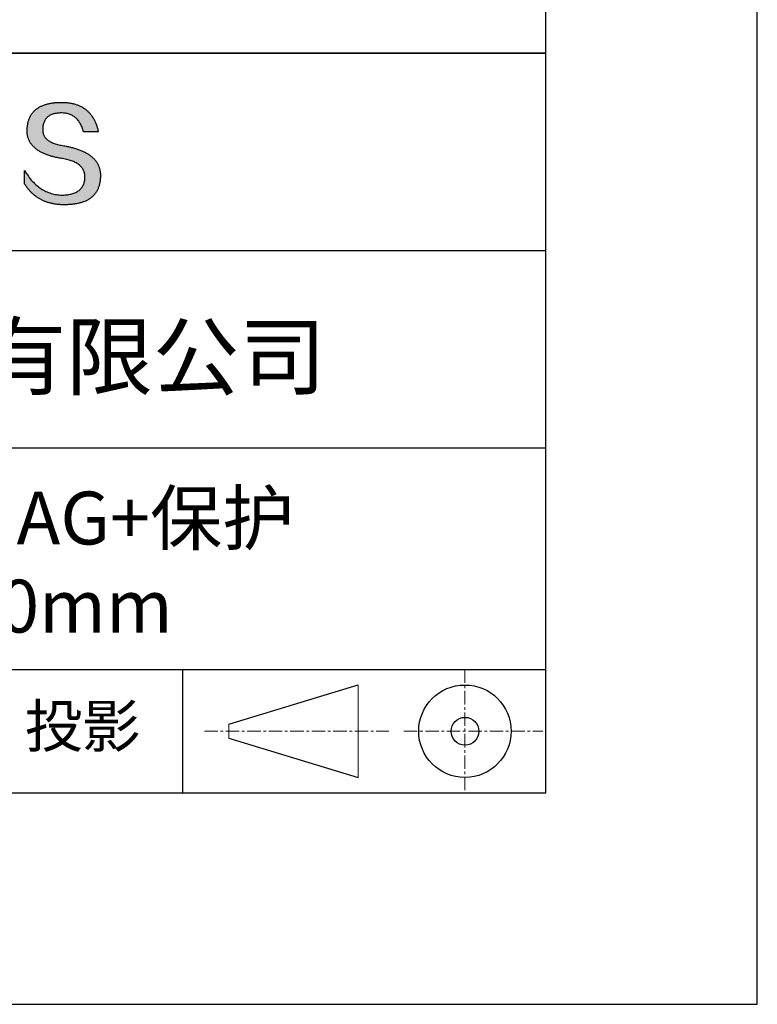
# Model space of a CAD drawing. Units: millimetres. Extents: x 73 to 370, y -4 to 206.
# Drawn here: x 335 to 370, y -4 to 43 of the extents above; entities that cross this region are included whole.
import ezdxf

# ---------------------------------------------------------------- set-up
doc = ezdxf.new("R2010")
doc.units = ezdxf.units.MM
doc.linetypes.add('CENTER', pattern=[10.16, 6.35, -1.27, 1.27, -1.27])
for name, color, linetype in [('1轮廓实线层', 7, 'Continuous'), ('6文字层', 3, 'Continuous'), ('细实线层', 7, 'Continuous')]:
    doc.layers.add(name, color=color, linetype=linetype)
doc.layers.add('3中心线层', color=1, linetype='CENTER', lineweight=9)
doc.layers.add('粗实线层', color=7, linetype='Continuous', lineweight=25)

# ---------------------------------------------------------------- blocks, each defined once
blk = doc.blocks.new('*X8')
at = {"layer": '粗实线层'}
for p, q in [((138.5, -95), (138.5, 95)), ((-138.5, -95), (138.5, -95))]:
    blk.add_line(p, q, dxfattribs=at)
at = {"layer": '细实线层'}
for p, q in [((148.5, -105), (148.5, 105)), ((-148.5, -105), (148.5, -105))]:
    blk.add_line(p, q, dxfattribs=at)

msp = doc.modelspace()

# ---------------------------------------------------------------- hatches: boundary and pattern name
msp.add_hatch(color=256).paths.add_polyline_path([(339.164, 35.989), (339.153, 36.019), (339.141, 36.048), (339.128, 36.078), (339.115, 36.106), (339.1, 36.135), (339.085, 36.163), (339.069, 36.19), (339.051, 36.217), (339.034, 36.244), (339.015, 36.271), (338.995, 36.296), (338.974, 36.322), (338.953, 36.347), (338.931, 36.372), (338.908, 36.396), (338.884, 36.42), (338.859, 36.444), (338.833, 36.467), (338.806, 36.49), (338.779, 36.512), (338.75, 36.534), (338.721, 36.555), (338.691, 36.576), (338.66, 36.597), (338.628, 36.617), (338.596, 36.637), (338.562, 36.657), (338.528, 36.676), (338.493, 36.694), (338.456, 36.713), (338.419, 36.731), (338.382, 36.748), (338.343, 36.765), (338.303, 36.782), (338.263, 36.798), (338.222, 36.814), (338.179, 36.829), (338.136, 36.844), (338.092, 36.859), (338.048, 36.873), (338.002, 36.887), (337.955, 36.9), (337.908, 36.913), (337.86, 36.926), (337.811, 36.938), (337.761, 36.95), (337.71, 36.961), (337.658, 36.972), (337.606, 36.983), (337.552, 36.993), (337.498, 37.003), (337.434, 37.013), (337.372, 37.024), (337.313, 37.036), (337.255, 37.048), (337.2, 37.062), (337.146, 37.077), (337.095, 37.092), (337.046, 37.109), (336.999, 37.127), (336.954, 37.145), (336.911, 37.164), (336.871, 37.185), (336.832, 37.206), (336.796, 37.228), (336.761, 37.251), (336.729, 37.275), (336.699, 37.3), (336.671, 37.326), (336.645, 37.353), (336.621, 37.381), (336.599, 37.41), (336.58, 37.44), (336.562, 37.47), (336.547, 37.502), (336.534, 37.535), (336.523, 37.568), (336.514, 37.602), (336.507, 37.638), (336.502, 37.674), (336.499, 37.711), (336.498, 37.75), (336.5, 37.789), (336.502, 37.836), (336.506, 37.881), (336.511, 37.925), (336.518, 37.968), (336.527, 38.009), (336.537, 38.048), (336.549, 38.086), (336.562, 38.123), (336.577, 38.158), (336.594, 38.192), (336.613, 38.224), (336.633, 38.254), (336.654, 38.283), (336.678, 38.311), (336.702, 38.337), (336.729, 38.362), (336.757, 38.385), (336.787, 38.406), (336.818, 38.427), (336.852, 38.445), (336.886, 38.462), (336.923, 38.478), (336.961, 38.492), (337, 38.505), (337.041, 38.516), (337.084, 38.526), (337.129, 38.534), (337.175, 38.541), (337.223, 38.546), (337.272, 38.55), (337.323, 38.552), (337.376, 38.553), (337.426, 38.552), (337.475, 38.549), (337.523, 38.545), (337.57, 38.539), (337.616, 38.531), (337.661, 38.521), (337.705, 38.51), (337.747, 38.497), (337.789, 38.482), (337.829, 38.465), (337.868, 38.447), (337.906, 38.427), (337.943, 38.405), (337.979, 38.381), (338.014, 38.356), (338.048, 38.329), (338.08, 38.3), (338.112, 38.269), (338.142, 38.237), (338.171, 38.203), (338.199, 38.167), (338.226, 38.13), (338.252, 38.09), (338.277, 38.049), (338.301, 38.006), (338.323, 37.962), (338.344, 37.915), (338.365, 37.867), (338.384, 37.818), (338.402, 37.766), (338.419, 37.713), (338.435, 37.658), (339.127, 37.658), (339.118, 37.701), (339.108, 37.744), (339.098, 37.786), (339.087, 37.827), (339.075, 37.867), (339.063, 37.907), (339.051, 37.947), (339.037, 37.985), (339.024, 38.023), (339.009, 38.06), (338.994, 38.097), (338.979, 38.132), (338.963, 38.168), (338.946, 38.202), (338.929, 38.236), (338.911, 38.269), (338.892, 38.301), (338.873, 38.333), (338.854, 38.364), (338.834, 38.394), (338.813, 38.424), (338.791, 38.453), (338.77, 38.481), (338.747, 38.509), (338.724, 38.536), (338.7, 38.562), (338.676, 38.588), (338.652, 38.613), (338.626, 38.637), (338.6, 38.66), (338.574, 38.683), (338.547, 38.705), (338.519, 38.727), (338.491, 38.748), (338.462, 38.768), (338.433, 38.787), (338.403, 38.806), (338.372, 38.824), (338.341, 38.842), (338.309, 38.858), (338.277, 38.874), (338.244, 38.89), (338.211, 38.904), (338.177, 38.918), (338.142, 38.932), (338.107, 38.944), (338.071, 38.956), (338.035, 38.967), (337.998, 38.978), (337.961, 38.988), (337.923, 38.997), (337.884, 39.006), (337.845, 39.014), (337.805, 39.021), (337.765, 39.027), (337.724, 39.033), (337.682, 39.038), (337.64, 39.043), (337.598, 39.046), (337.554, 39.049), (337.511, 39.052), (337.466, 39.053), (337.421, 39.055), (337.376, 39.055), (337.327, 39.054), (337.279, 39.052), (337.232, 39.05), (337.186, 39.047), (337.14, 39.044), (337.095, 39.04), (337.051, 39.035), (337.007, 39.03), (336.965, 39.024), (336.923, 39.018), (336.882, 39.011), (336.841, 39.004), (336.802, 38.995), (336.763, 38.987), (336.724, 38.977), (336.687, 38.967), (336.65, 38.957), (336.614, 38.946), (336.579, 38.934), (336.545, 38.922), (336.511, 38.909), (336.478, 38.895), (336.446, 38.881), (336.414, 38.867), (336.384, 38.851), (336.354, 38.835), (336.324, 38.819), (336.296, 38.802), (336.268, 38.784), (336.241, 38.766), (336.215, 38.747), (336.189, 38.727), (336.165, 38.707), (336.14, 38.687), (336.117, 38.665), (336.095, 38.643), (336.073, 38.621), (336.052, 38.598), (336.032, 38.574), (336.012, 38.55), (335.993, 38.525), (335.975, 38.5), (335.958, 38.474), (335.941, 38.447), (335.926, 38.42), (335.91, 38.392), (335.896, 38.363), (335.883, 38.334), (335.87, 38.305), (335.858, 38.275), (335.846, 38.244), (335.836, 38.212), (335.826, 38.18), (335.817, 38.148), (335.808, 38.114), (335.801, 38.081), (335.794, 38.046), (335.788, 38.011), (335.782, 37.976), (335.778, 37.939), (335.774, 37.903), (335.771, 37.865), (335.768, 37.827), (335.767, 37.789), (335.765, 37.754), (335.764, 37.72), (335.763, 37.686), (335.764, 37.653), (335.765, 37.62), (335.768, 37.587), (335.771, 37.555), (335.775, 37.523), (335.78, 37.492), (335.786, 37.461), (335.793, 37.43), (335.801, 37.4), (335.809, 37.371), (335.819, 37.341), (335.829, 37.312), (335.841, 37.284), (335.853, 37.256), (335.866, 37.228), (335.88, 37.201), (335.895, 37.174), (335.911, 37.147), (335.927, 37.121), (335.945, 37.095), (335.963, 37.07), (335.983, 37.045), (336.003, 37.021), (336.024, 36.997), (336.046, 36.973), (336.069, 36.95), (336.093, 36.927), (336.118, 36.905), (336.143, 36.883), (336.17, 36.861), (336.197, 36.84), (336.226, 36.819), (336.255, 36.798), (336.285, 36.778), (336.316, 36.759), (336.348, 36.74), (336.381, 36.721), (336.415, 36.702), (336.449, 36.685), (336.485, 36.667), (336.521, 36.65), (336.558, 36.633), (336.596, 36.617), (336.636, 36.601), (336.676, 36.585), (336.716, 36.57), (336.758, 36.555), (336.801, 36.541), (336.844, 36.527), (336.889, 36.513), (336.934, 36.5), (336.98, 36.488), (337.027, 36.475), (337.076, 36.463), (337.124, 36.452), (337.174, 36.441), (337.225, 36.43), (337.277, 36.42), (337.329, 36.41), (337.382, 36.401), (337.437, 36.391), (337.502, 36.38), (337.565, 36.368), (337.626, 36.354), (337.685, 36.34), (337.742, 36.324), (337.797, 36.307), (337.849, 36.29), (337.9, 36.271), (337.949, 36.252), (337.995, 36.231), (338.04, 36.209), (338.082, 36.187), (338.122, 36.163), (338.161, 36.138), (338.197, 36.112), (338.231, 36.086), (338.263, 36.058), (338.293, 36.029), (338.321, 35.999), (338.347, 35.968), (338.371, 35.936), (338.392, 35.904), (338.412, 35.87), (338.43, 35.835), (338.445, 35.799), (338.459, 35.762), (338.47, 35.724), (338.479, 35.685), (338.487, 35.645), (338.492, 35.603), (338.495, 35.561), (338.496, 35.518), (338.494, 35.467), (338.489, 35.418), (338.483, 35.37), (338.474, 35.323), (338.464, 35.279), (338.452, 35.235), (338.437, 35.194), (338.421, 35.154), (338.402, 35.115), (338.382, 35.078), (338.359, 35.043), (338.334, 35.009), (338.308, 34.977), (338.279, 34.947), (338.248, 34.918), (338.216, 34.89), (338.181, 34.865), (338.144, 34.84), (338.105, 34.818), (338.065, 34.797), (338.022, 34.777), (337.977, 34.759), (337.93, 34.743), (337.881, 34.728), (337.83, 34.715), (337.777, 34.703), (337.722, 34.693), (337.665, 34.685), (337.606, 34.678), (337.545, 34.673), (337.482, 34.669), (337.416, 34.667), (337.348, 34.669), (337.281, 34.674), (337.214, 34.681), (337.148, 34.69), (337.083, 34.701), (337.019, 34.714), (336.956, 34.73), (336.893, 34.747), (336.832, 34.767), (336.771, 34.789), (336.711, 34.813), (336.652, 34.84), (336.593, 34.868), (336.536, 34.899), (336.479, 34.932), (336.424, 34.967), (336.369, 35.004), (336.315, 35.044), (336.261, 35.085), (336.209, 35.129), (336.157, 35.175), (336.106, 35.223), (336.056, 35.273), (336.007, 35.326), (335.959, 35.38), (335.912, 35.437), (335.865, 35.496), (335.819, 35.557), (335.774, 35.621), (335.73, 35.686), (335.687, 35.754), (335.645, 35.824), (335.645, 35.191), (335.664, 35.16), (335.683, 35.13), (335.703, 35.101), (335.724, 35.072), (335.744, 35.043), (335.765, 35.015), (335.786, 34.988), (335.808, 34.961), (335.829, 34.934), (335.851, 34.908), (335.874, 34.882), (335.897, 34.857), (335.92, 34.832), (335.943, 34.808), (335.967, 34.784), (335.991, 34.761), (336.015, 34.738), (336.04, 34.716), (336.065, 34.694), (336.09, 34.673), (336.116, 34.652), (336.142, 34.631), (336.168, 34.612), (336.194, 34.592), (336.221, 34.573), (336.249, 34.555), (336.276, 34.537), (336.304, 34.519), (336.332, 34.502), (336.361, 34.486), (336.389, 34.47), (336.418, 34.454), (336.448, 34.439), (336.478, 34.424), (336.508, 34.41), (336.538, 34.396), (336.569, 34.383), (336.6, 34.37), (336.631, 34.358), (336.663, 34.347), (336.695, 34.335), (336.727, 34.324), (336.76, 34.314), (336.793, 34.304), (336.826, 34.295), (336.859, 34.286), (336.893, 34.278), (336.928, 34.27), (336.962, 34.262), (336.997, 34.255), (337.032, 34.249), (337.068, 34.243), (337.103, 34.237), (337.14, 34.232), (337.176, 34.228), (337.213, 34.224), (337.25, 34.22), (337.287, 34.217), (337.325, 34.214), (337.363, 34.212), (337.401, 34.211), (337.44, 34.209), (337.479, 34.209), (337.518, 34.208), (337.571, 34.209), (337.622, 34.21), (337.673, 34.211), (337.723, 34.214), (337.772, 34.217), (337.821, 34.22), (337.868, 34.225), (337.915, 34.23), (337.961, 34.235), (338.006, 34.241), (338.05, 34.248), (338.093, 34.256), (338.136, 34.264), (338.178, 34.273), (338.219, 34.283), (338.259, 34.293), (338.298, 34.304), (338.337, 34.315), (338.375, 34.328), (338.412, 34.341), (338.448, 34.354), (338.483, 34.368), (338.517, 34.383), (338.551, 34.399), (338.584, 34.415), (338.616, 34.432), (338.647, 34.449), (338.678, 34.467), (338.707, 34.486), (338.736, 34.506), (338.764, 34.526), (338.791, 34.547), (338.817, 34.568), (338.843, 34.59), (338.868, 34.613), (338.891, 34.637), (338.915, 34.661), (338.937, 34.686), (338.958, 34.711), (338.979, 34.737), (338.999, 34.764), (339.018, 34.791), (339.036, 34.819), (339.053, 34.848), (339.07, 34.878), (339.085, 34.908), (339.1, 34.938), (339.114, 34.97), (339.128, 35.002), (339.14, 35.035), (339.152, 35.068), (339.163, 35.102), (339.173, 35.137), (339.182, 35.172), (339.19, 35.208), (339.198, 35.245), (339.205, 35.282), (339.21, 35.32), (339.216, 35.359), (339.22, 35.398), (339.223, 35.438), (339.226, 35.479), (339.228, 35.52), (339.229, 35.562), (339.229, 35.597), (339.228, 35.632), (339.227, 35.666), (339.225, 35.701), (339.221, 35.734), (339.217, 35.767), (339.212, 35.8), (339.206, 35.833), (339.2, 35.865), (339.192, 35.896), (339.184, 35.928), (339.174, 35.958), (339.172, 35.965)])

# ---------------------------------------------------------------- linework, layer by layer
for points in [[(335.767, 37.789), (335.768, 37.827), (335.771, 37.865), (335.774, 37.903), (335.778, 37.939), (335.782, 37.976), (335.788, 38.011), (335.794, 38.046), (335.801, 38.081), (335.808, 38.114), (335.817, 38.148), (335.826, 38.18), (335.836, 38.212), (335.846, 38.244), (335.858, 38.275), (335.87, 38.305), (335.883, 38.334), (335.896, 38.363), (335.91, 38.392), (335.926, 38.42), (335.941, 38.447), (335.958, 38.474), (335.975, 38.5), (335.993, 38.525), (336.012, 38.55), (336.032, 38.574), (336.052, 38.598), (336.073, 38.621), (336.095, 38.643), (336.117, 38.665), (336.14, 38.687), (336.165, 38.707), (336.189, 38.727), (336.215, 38.747), (336.241, 38.766), (336.268, 38.784), (336.296, 38.802), (336.324, 38.819), (336.354, 38.835), (336.384, 38.851), (336.414, 38.867), (336.446, 38.881), (336.478, 38.895), (336.511, 38.909), (336.545, 38.922), (336.579, 38.934), (336.614, 38.946), (336.65, 38.957), (336.687, 38.967), (336.724, 38.977), (336.763, 38.987), (336.802, 38.995), (336.841, 39.004), (336.882, 39.011), (336.923, 39.018), (336.965, 39.024), (337.007, 39.03), (337.051, 39.035), (337.095, 39.04), (337.14, 39.044), (337.186, 39.047), (337.232, 39.05), (337.279, 39.052), (337.327, 39.054), (337.376, 39.055)], [(337.376, 39.055), (337.421, 39.055), (337.466, 39.053), (337.511, 39.052), (337.554, 39.049), (337.598, 39.046), (337.64, 39.043), (337.682, 39.038), (337.724, 39.033), (337.765, 39.027), (337.805, 39.021), (337.845, 39.014), (337.884, 39.006), (337.923, 38.997), (337.961, 38.988), (337.998, 38.978), (338.035, 38.967), (338.071, 38.956), (338.107, 38.944), (338.142, 38.932), (338.177, 38.918), (338.211, 38.904), (338.244, 38.89), (338.277, 38.874), (338.309, 38.858), (338.341, 38.842), (338.372, 38.824), (338.403, 38.806), (338.433, 38.787), (338.462, 38.768), (338.491, 38.748), (338.519, 38.727), (338.547, 38.705), (338.574, 38.683), (338.6, 38.66), (338.626, 38.637), (338.652, 38.613), (338.676, 38.588), (338.7, 38.562), (338.724, 38.536), (338.747, 38.509), (338.77, 38.481), (338.791, 38.453), (338.813, 38.424), (338.834, 38.394), (338.854, 38.364), (338.873, 38.333), (338.892, 38.301), (338.911, 38.269), (338.929, 38.236), (338.946, 38.202), (338.963, 38.168), (338.979, 38.132), (338.994, 38.097), (339.009, 38.06), (339.024, 38.023), (339.037, 37.985), (339.051, 37.947), (339.063, 37.907), (339.075, 37.867), (339.087, 37.827), (339.098, 37.786), (339.108, 37.744), (339.118, 37.701), (339.127, 37.658)], [(338.435, 37.658), (338.419, 37.713), (338.402, 37.766), (338.384, 37.818), (338.365, 37.867), (338.344, 37.915), (338.323, 37.962), (338.301, 38.006), (338.277, 38.049), (338.252, 38.09), (338.226, 38.13), (338.199, 38.167), (338.171, 38.203), (338.142, 38.237), (338.112, 38.269), (338.08, 38.3), (338.048, 38.329), (338.014, 38.356), (337.979, 38.381), (337.943, 38.405), (337.906, 38.427), (337.868, 38.447), (337.829, 38.465), (337.789, 38.482), (337.747, 38.497), (337.705, 38.51), (337.661, 38.521), (337.616, 38.531), (337.57, 38.539), (337.523, 38.545), (337.475, 38.549), (337.426, 38.552), (337.376, 38.553), (337.323, 38.552), (337.272, 38.55), (337.223, 38.546), (337.175, 38.541), (337.129, 38.534), (337.084, 38.526), (337.041, 38.516), (337, 38.505), (336.961, 38.492), (336.923, 38.478), (336.886, 38.462), (336.852, 38.445), (336.818, 38.427), (336.787, 38.406), (336.757, 38.385), (336.729, 38.362), (336.702, 38.337), (336.678, 38.311), (336.654, 38.283), (336.633, 38.254), (336.613, 38.224), (336.594, 38.192), (336.577, 38.158), (336.562, 38.123), (336.549, 38.086), (336.537, 38.048), (336.527, 38.009), (336.518, 37.968), (336.511, 37.925), (336.506, 37.881), (336.502, 37.836), (336.5, 37.789)], [(337.437, 36.391), (337.382, 36.401), (337.329, 36.41), (337.277, 36.42), (337.225, 36.43), (337.174, 36.441), (337.124, 36.452), (337.076, 36.463), (337.027, 36.475), (336.98, 36.488), (336.934, 36.5), (336.889, 36.513), (336.844, 36.527), (336.801, 36.541), (336.758, 36.555), (336.716, 36.57), (336.676, 36.585), (336.636, 36.601), (336.596, 36.617), (336.558, 36.633), (336.521, 36.65), (336.485, 36.667), (336.449, 36.685), (336.415, 36.702), (336.381, 36.721), (336.348, 36.74), (336.316, 36.759), (336.285, 36.778), (336.255, 36.798), (336.226, 36.819), (336.197, 36.84), (336.17, 36.861), (336.143, 36.883), (336.118, 36.905), (336.093, 36.927), (336.069, 36.95), (336.046, 36.973), (336.024, 36.997), (336.003, 37.021), (335.983, 37.045), (335.963, 37.07), (335.945, 37.095), (335.927, 37.121), (335.911, 37.147), (335.895, 37.174), (335.88, 37.201), (335.866, 37.228), (335.853, 37.256), (335.841, 37.284), (335.829, 37.312), (335.819, 37.341), (335.809, 37.371), (335.801, 37.4), (335.793, 37.43), (335.786, 37.461), (335.78, 37.492), (335.775, 37.523), (335.771, 37.555), (335.768, 37.587), (335.765, 37.62), (335.764, 37.653), (335.763, 37.686), (335.764, 37.72), (335.765, 37.754), (335.767, 37.789)], [(336.5, 37.789), (336.498, 37.75), (336.499, 37.711), (336.502, 37.674), (336.507, 37.638), (336.514, 37.602), (336.523, 37.568), (336.534, 37.535), (336.547, 37.502), (336.562, 37.47), (336.58, 37.44), (336.599, 37.41), (336.621, 37.381), (336.645, 37.353), (336.671, 37.326), (336.699, 37.3), (336.729, 37.275), (336.761, 37.251), (336.796, 37.228), (336.832, 37.206), (336.871, 37.185), (336.911, 37.164), (336.954, 37.145), (336.999, 37.127), (337.046, 37.109), (337.095, 37.092), (337.146, 37.077), (337.2, 37.062), (337.255, 37.048), (337.313, 37.036), (337.372, 37.024), (337.434, 37.013), (337.498, 37.003)], [(339.127, 37.658), (339.127, 37.658), (339.125, 37.658), (339.123, 37.658), (339.119, 37.658), (339.115, 37.658), (339.11, 37.658), (339.104, 37.658), (339.097, 37.658), (339.09, 37.658), (339.082, 37.658), (339.073, 37.658), (339.063, 37.658), (339.053, 37.658), (339.042, 37.658), (339.031, 37.658), (339.019, 37.658), (339.007, 37.658), (338.994, 37.658), (338.967, 37.658), (338.938, 37.658), (338.908, 37.658), (338.877, 37.658), (338.846, 37.658), (338.781, 37.658), (338.716, 37.658), (338.685, 37.658), (338.654, 37.658), (338.624, 37.658), (338.595, 37.658), (338.568, 37.658), (338.555, 37.658), (338.543, 37.658), (338.531, 37.658), (338.52, 37.658), (338.509, 37.658), (338.499, 37.658), (338.489, 37.658), (338.48, 37.658), (338.472, 37.658), (338.465, 37.658), (338.458, 37.658), (338.452, 37.658), (338.447, 37.658), (338.443, 37.658), (338.439, 37.658), (338.437, 37.658), (338.435, 37.658), (338.435, 37.658)], [(337.498, 37.003), (337.552, 36.993), (337.606, 36.983), (337.658, 36.972), (337.71, 36.961), (337.761, 36.95), (337.811, 36.938), (337.86, 36.926), (337.908, 36.913), (337.955, 36.9), (338.002, 36.887), (338.048, 36.873), (338.092, 36.859), (338.136, 36.844), (338.179, 36.829), (338.222, 36.814), (338.263, 36.798), (338.303, 36.782), (338.343, 36.765), (338.382, 36.748), (338.419, 36.731), (338.456, 36.713), (338.493, 36.694), (338.528, 36.676), (338.562, 36.657), (338.596, 36.637), (338.628, 36.617), (338.66, 36.597), (338.691, 36.576), (338.721, 36.555), (338.75, 36.534), (338.779, 36.512), (338.806, 36.49), (338.833, 36.467), (338.859, 36.444), (338.884, 36.42), (338.908, 36.396), (338.931, 36.372), (338.953, 36.347), (338.974, 36.322), (338.995, 36.296), (339.015, 36.271), (339.034, 36.244), (339.051, 36.217), (339.069, 36.19), (339.085, 36.163), (339.1, 36.135), (339.115, 36.106), (339.128, 36.078), (339.141, 36.048), (339.153, 36.019), (339.164, 35.989), (339.174, 35.958), (339.184, 35.928), (339.192, 35.896), (339.2, 35.865), (339.206, 35.833), (339.212, 35.8), (339.217, 35.767), (339.221, 35.734), (339.225, 35.701), (339.227, 35.666), (339.228, 35.632), (339.229, 35.597), (339.229, 35.562)], [(338.496, 35.518), (338.495, 35.561), (338.492, 35.603), (338.487, 35.645), (338.479, 35.685), (338.47, 35.724), (338.459, 35.762), (338.445, 35.799), (338.43, 35.835), (338.412, 35.87), (338.392, 35.904), (338.371, 35.936), (338.347, 35.968), (338.321, 35.999), (338.293, 36.029), (338.263, 36.058), (338.231, 36.086), (338.197, 36.112), (338.161, 36.138), (338.122, 36.163), (338.082, 36.187), (338.04, 36.209), (337.995, 36.231), (337.949, 36.252), (337.9, 36.271), (337.849, 36.29), (337.797, 36.307), (337.742, 36.324), (337.685, 36.34), (337.626, 36.354), (337.565, 36.368), (337.502, 36.38), (337.437, 36.391)], [(335.645, 35.824), (335.687, 35.754), (335.73, 35.686), (335.774, 35.621), (335.819, 35.557), (335.865, 35.496), (335.912, 35.437), (335.959, 35.38), (336.007, 35.326), (336.056, 35.273), (336.106, 35.223), (336.157, 35.175), (336.209, 35.129), (336.261, 35.085), (336.315, 35.044), (336.369, 35.004), (336.424, 34.967), (336.479, 34.932), (336.536, 34.899), (336.593, 34.868), (336.652, 34.84), (336.711, 34.813), (336.771, 34.789), (336.832, 34.767), (336.893, 34.747), (336.956, 34.73), (337.019, 34.714), (337.083, 34.701), (337.148, 34.69), (337.214, 34.681), (337.281, 34.674), (337.348, 34.669), (337.416, 34.667)], [(335.645, 35.191), (335.645, 35.191), (335.645, 35.193), (335.645, 35.195), (335.645, 35.198), (335.645, 35.202), (335.645, 35.206), (335.645, 35.212), (335.645, 35.218), (335.645, 35.225), (335.645, 35.232), (335.645, 35.24), (335.645, 35.249), (335.645, 35.259), (335.645, 35.268), (335.645, 35.279), (335.645, 35.29), (335.645, 35.313), (335.645, 35.338), (335.645, 35.364), (335.645, 35.391), (335.645, 35.419), (335.645, 35.448), (335.645, 35.507), (335.645, 35.566), (335.645, 35.595), (335.645, 35.624), (335.645, 35.651), (335.645, 35.677), (335.645, 35.702), (335.645, 35.725), (335.645, 35.736), (335.645, 35.746), (335.645, 35.756), (335.645, 35.765), (335.645, 35.774), (335.645, 35.782), (335.645, 35.79), (335.645, 35.797), (335.645, 35.803), (335.645, 35.808), (335.645, 35.813), (335.645, 35.817), (335.645, 35.82), (335.645, 35.822), (335.645, 35.823), (335.645, 35.824)], [(339.229, 35.562), (339.228, 35.52), (339.226, 35.479), (339.223, 35.438), (339.22, 35.398), (339.216, 35.359), (339.21, 35.32), (339.205, 35.282), (339.198, 35.245), (339.19, 35.208), (339.182, 35.172), (339.173, 35.137), (339.163, 35.102), (339.152, 35.068), (339.14, 35.035), (339.128, 35.002), (339.114, 34.97), (339.1, 34.938), (339.085, 34.908), (339.07, 34.878), (339.053, 34.848), (339.036, 34.819), (339.018, 34.791), (338.999, 34.764), (338.979, 34.737), (338.958, 34.711), (338.937, 34.686), (338.915, 34.661), (338.891, 34.637), (338.868, 34.613), (338.843, 34.59), (338.817, 34.568), (338.791, 34.547), (338.764, 34.526), (338.736, 34.506), (338.707, 34.486), (338.678, 34.467), (338.647, 34.449), (338.616, 34.432), (338.584, 34.415), (338.551, 34.399), (338.517, 34.383), (338.483, 34.368), (338.448, 34.354), (338.412, 34.341), (338.375, 34.328), (338.337, 34.315), (338.298, 34.304), (338.259, 34.293), (338.219, 34.283), (338.178, 34.273), (338.136, 34.264), (338.093, 34.256), (338.05, 34.248), (338.006, 34.241), (337.961, 34.235), (337.915, 34.23), (337.868, 34.225), (337.821, 34.22), (337.772, 34.217), (337.723, 34.214), (337.673, 34.211), (337.622, 34.21), (337.571, 34.209), (337.518, 34.208), (337.479, 34.209), (337.44, 34.209), (337.401, 34.211), (337.363, 34.212), (337.325, 34.214), (337.287, 34.217), (337.25, 34.22), (337.213, 34.224), (337.176, 34.228), (337.14, 34.232), (337.103, 34.237), (337.068, 34.243), (337.032, 34.249), (336.997, 34.255), (336.962, 34.262), (336.928, 34.27), (336.893, 34.278), (336.859, 34.286), (336.826, 34.295), (336.793, 34.304), (336.76, 34.314), (336.727, 34.324), (336.695, 34.335), (336.663, 34.347), (336.631, 34.358), (336.6, 34.37), (336.569, 34.383), (336.538, 34.396), (336.508, 34.41), (336.478, 34.424), (336.448, 34.439), (336.418, 34.454), (336.389, 34.47), (336.361, 34.486), (336.332, 34.502), (336.304, 34.519), (336.276, 34.537), (336.249, 34.555), (336.221, 34.573), (336.194, 34.592), (336.168, 34.612), (336.142, 34.631), (336.116, 34.652), (336.09, 34.673), (336.065, 34.694), (336.04, 34.716), (336.015, 34.738), (335.991, 34.761), (335.967, 34.784), (335.943, 34.808), (335.92, 34.832), (335.897, 34.857), (335.874, 34.882), (335.851, 34.908), (335.829, 34.934), (335.808, 34.961), (335.786, 34.988), (335.765, 35.015), (335.744, 35.043), (335.724, 35.072), (335.703, 35.101), (335.683, 35.13), (335.664, 35.16), (335.645, 35.191)], [(337.416, 34.667), (337.482, 34.669), (337.545, 34.673), (337.606, 34.678), (337.665, 34.685), (337.722, 34.693), (337.777, 34.703), (337.83, 34.715), (337.881, 34.728), (337.93, 34.743), (337.977, 34.759), (338.022, 34.777), (338.065, 34.797), (338.105, 34.818), (338.144, 34.84), (338.181, 34.865), (338.216, 34.89), (338.248, 34.918), (338.279, 34.947), (338.308, 34.977), (338.334, 35.009), (338.359, 35.043), (338.382, 35.078), (338.402, 35.115), (338.421, 35.154), (338.437, 35.194), (338.452, 35.235), (338.464, 35.279), (338.474, 35.323), (338.483, 35.37), (338.489, 35.418), (338.494, 35.467), (338.496, 35.518)]]:
    msp.add_lwpolyline(points)
at = {"layer": '1轮廓实线层'}
msp.add_line((220.289, 6.379), (360.289, 6.379), dxfattribs=at)
at = {"layer": '3中心线层', "color": 7, "ltscale": 0.1}
for p, q in [((356.465, 12.22), (356.465, 6.379)), ((344.141, 9.299), (352.865, 9.299)), ((353.577, 9.299), (360.14, 9.299))]:
    msp.add_line(p, q, dxfattribs=at)
at = {"layer": '3中心线层', "color": 7}
for p, q in [((351.417, 7.112), (351.417, 11.487)), ((345.292, 8.971), (345.292, 9.628))]:
    msp.add_line(p, q, dxfattribs=at)
at = {"layer": '粗实线层'}
for p, q in [((285.289, 41.379), (360.289, 41.379)), ((360.289, 41.379), (285.289, 41.379)), ((285.289, 32.046), (360.289, 32.046)), ((285.289, 22.712), (360.289, 22.712)), ((285.289, 12.22), (360.289, 12.22))]:
    msp.add_line(p, q, dxfattribs=at)
at = {"layer": '细实线层'}
for p, q in [((343.106, 12.22), (343.106, 6.379)), ((345.292, 9.628), (351.417, 11.487)), ((345.292, 8.971), (351.417, 7.112))]:
    msp.add_line(p, q, dxfattribs=at)
for radius in [2.187, 0.656]:
    msp.add_circle((356.465, 9.299), radius, dxfattribs=at)

# ---------------------------------------------------------------- block references
at = {"layer": '粗实线层'}
msp.add_blockref('*X8', (221.789, 101.379), dxfattribs=at)

# ---------------------------------------------------------------- texts
at = {"layer": '6文字层', "attachment_point": 5}
for s, insert, char_height, width in [('{\\fMicrosoft YaHei|b0|i0|c134|p34;联合光科技（北京）有限公司}', (323.293, 27.027), 3, 54.93812), ('{\\fMicrosoft YaHei|b0|i0|c134|p34;K9椭圆反射镜 AG+保护^J短轴=46.00mm}', (330.869, 17.302), 2.5, 58.87635), ('{\\fSimSun|b0|i0|c134|p2;\\H0.91429x;投影} ', (338.378, 9.544), 2.1875, 17.84856)]:
    msp.add_mtext(s, dxfattribs=dict(at, insert=insert, char_height=char_height, width=width))

doc.saveas('drawing.dxf')
